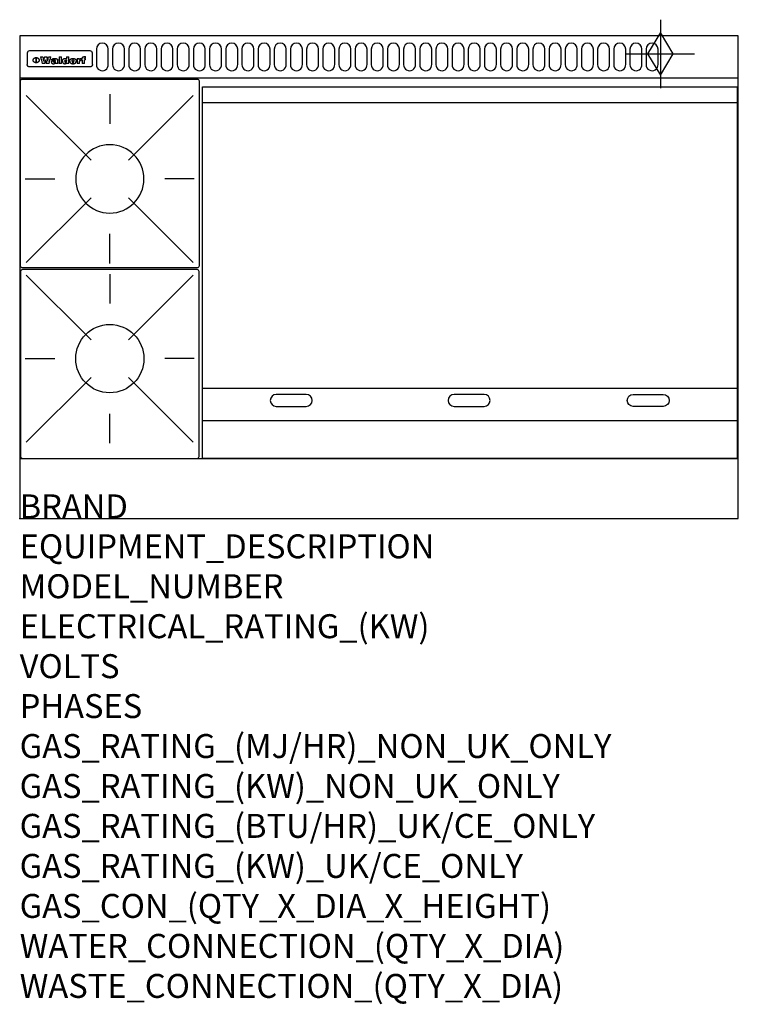
# Model space of a CAD drawing. Extents: x 0 to 1200, y -811 to 832.
import ezdxf

# ---------------------------------------------------------------- set-up
doc = ezdxf.new("R2010")
doc.units = 0
doc.header["$LTSCALE"] = 2.5
for name, color, linetype in [('Moffat_2D_Hyd', 3, 'CONTINUOUS'), ('Moffat_Detail', 5, 'CONTINUOUS'), ('Moffat_Profile', 1, 'CONTINUOUS')]:
    doc.layers.add(name, color=color, linetype=linetype)
doc.layers.add('Moffat_Notes', color=2, linetype='CONTINUOUS', plot=False)
doc.styles.get("Standard").update_dxf_attribs({"font": 'txt.shx'})

# ---------------------------------------------------------------- blocks, each defined once
blk = doc.blocks.new('GAS_CONNECTION')
at = {"layer": 'Moffat_2D_Hyd'}
for p, q in [((0, 57.1), (0, -57.1)), ((-57.1, 0), (57.1, 0))]:
    blk.add_line(p, q, dxfattribs=at)
blk.add_lwpolyline([(0, -35.7), (21.4, 0), (0, 35.7), (-21.4, 0), (0, -35.7)], dxfattribs=at)
blk = doc.blocks.new('WALD_POTSTAND')
at = {"layer": 'Moffat_Detail'}
for p, q in [((9.6, 287.9), (117.6, 179.9)), ((149, 289.6), (149, 240.4)), ((288.4, 287.9), (180.4, 179.9)), ((7.9, 148.5), (57.1, 148.5)), ((290.1, 148.5), (240.9, 148.5)), ((9.6, 9.1), (117.6, 117.1)), ((288.4, 9.1), (180.4, 117.1)), ((149, 7.4), (149, 56.6))]:
    blk.add_line(p, q, dxfattribs=at)
blk.add_lwpolyline([(3, 0), (295, 0, 0.414214), (298, 3), (298, 312, 0.414214), (295, 315), (3, 315, 0.414214), (0, 312), (0, 3, 0.414214)], format="xyb", close=True, dxfattribs=at)
blk.add_circle((149, 148.5), 57, dxfattribs=at)

msp = doc.modelspace()

# ---------------------------------------------------------------- linework, layer by layer
at = {"layer": 'Moffat_Detail'}
for p, q in [((12.5, 776.5), (12.5, 776.1)), ((12.5, 776.1), (12.5, 773.6)), ((12.5, 773.6), (12.5, 759.5)), ((117.5, 780), (16.5, 780)), ((121.5, 776.1), (121.5, 776.5)), ((121.5, 773.6), (121.5, 776.1)), ((121.5, 759.5), (121.5, 773.6)), ((12.5, 759.5), (12.5, 757.1)), ((27.3, 760.3), (27.3, 768.9)), ((27.8, 768.9), (27.8, 760.3)), ((34.6, 770.3), (38.7, 770.3)), ((42, 759), (37.8, 759)), ((41.7, 770.3), (45.2, 770.3)), ((49, 759), (44.9, 759)), ((48.1, 770.3), (52.1, 770.3)), ((57.2, 764.6), (53.4, 764.6)), ((59.5, 765.3), (59.5, 765.3)), ((59.8, 764.7), (59.8, 764.7)), ((59.8, 762.4), (59.8, 762.1)), ((63.9, 759), (60.1, 759)), ((63.5, 759.9), (63.5, 764.4)), ((63.9, 759), (63.9, 759.2)), ((65.8, 770.3), (65.8, 759)), ((65.8, 770.3), (69.7, 770.3)), ((69.7, 759), (65.8, 759)), ((69.7, 759), (69.7, 770.3)), ((78.3, 770.3), (78.3, 766.3)), ((78.3, 770.3), (82, 770.3)), ((78.6, 760), (78.6, 759)), ((82, 759), (78.6, 759)), ((82, 759), (82, 770.3)), ((96, 767.2), (99.5, 767.2)), ((96, 767.2), (96, 759)), ((99.8, 759), (96, 759)), ((99.5, 765.6), (99.5, 767.2)), ((99.8, 759), (99.8, 762.3)), ((102.5, 767.4), (102.8, 767.4)), ((102.8, 764.1), (102.8, 767.4)), ((103.4, 767.2), (104.6, 767.2)), ((103.4, 767.2), (103.4, 765.3)), ((104.6, 765.3), (103.4, 765.3)), ((104.6, 767.7), (104.6, 767.2)), ((104.6, 765.3), (104.6, 759)), ((108.4, 759), (104.6, 759)), ((107.9, 770.6), (110, 770.6)), ((108.4, 767.2), (110, 767.2)), ((110, 765.3), (108.4, 765.3)), ((108.4, 759), (108.4, 765.3)), ((110, 768.4), (110, 770.6)), ((110, 765.3), (110, 767.2)), ((121.5, 757.1), (121.5, 759.5)), ((117.5, 753.3), (16.5, 753.3)), ((305, 694), (1198, 694)), ((305, 217.5), (1198, 217.5)), ((305, 163), (1198, 163))]:
    msp.add_line(p, q, dxfattribs=at)
for points in [[(128, 783), (128, 757, 1.03045), (148, 757.6), (148, 783, 1), (128, 783, 1)], [(155, 783), (155, 757, 1.03045), (175, 757.6), (175, 783, 1), (155, 783, 1)], [(182, 783), (182, 757, 1.03045), (202, 757.6), (202, 783, 1), (182, 783, 1)], [(209, 783), (209, 757, 1.03045), (229, 757.6), (229, 783, 1), (209, 783, 1)], [(236, 783), (236, 757, 1.03045), (256, 757.6), (256, 783, 1), (236, 783, 1)], [(263, 783), (263, 757, 1.03045), (283, 757.6), (283, 783, 1), (263, 783, 1)], [(290, 783), (290, 757, 1.03045), (310, 757.6), (310, 783, 1), (290, 783, 1)], [(317, 783), (317, 757, 1.03045), (337, 757.6), (337, 783, 1), (317, 783, 1)], [(344, 783), (344, 757, 1.03045), (364, 757.6), (364, 783, 1), (344, 783, 1)], [(371, 783), (371, 757, 1.03045), (391, 757.6), (391, 783, 1), (371, 783, 1)], [(398, 783), (398, 757, 1.03045), (418, 757.6), (418, 783, 1), (398, 783, 1)], [(425, 783), (425, 757, 1.03045), (445, 757.6), (445, 783, 1), (425, 783, 1)], [(452, 783), (452, 757, 1.03045), (472, 757.6), (472, 783, 1), (452, 783, 1)], [(479, 783), (479, 757, 1.03045), (499, 757.6), (499, 783, 1), (479, 783, 1)], [(506, 783), (506, 757, 1.03045), (526, 757.6), (526, 783, 1), (506, 783, 1)], [(533, 783), (533, 757, 1.03045), (553, 757.6), (553, 783, 1), (533, 783, 1)], [(560, 783), (560, 757, 1.03045), (580, 757.6), (580, 783, 1), (560, 783, 1)], [(587, 783), (587, 757, 1.03045), (607, 757.6), (607, 783, 1), (587, 783, 1)], [(614, 783), (614, 757, 1.03045), (634, 757.6), (634, 783, 1), (614, 783, 1)], [(641, 783), (641, 757, 1.03045), (661, 757.6), (661, 783, 1), (641, 783, 1)], [(668, 783), (668, 757, 1.03045), (688, 757.6), (688, 783, 1), (668, 783, 1)], [(695, 783), (695, 757, 1.03045), (715, 757.6), (715, 783, 1), (695, 783, 1)], [(722, 783), (722, 757, 1.03045), (742, 757.6), (742, 783, 1), (722, 783, 1)], [(749, 783), (749, 757, 1.03045), (769, 757.6), (769, 783, 1), (749, 783, 1)], [(776, 783), (776, 757, 1.03045), (796, 757.6), (796, 783, 1), (776, 783, 1)], [(803, 783), (803, 757, 1.03045), (823, 757.6), (823, 783, 1), (803, 783, 1)], [(830, 783), (830, 757, 1.03045), (850, 757.6), (850, 783, 1), (830, 783, 1)], [(857, 783), (857, 757, 1.03045), (877, 757.6), (877, 783, 1), (857, 783, 1)], [(884, 783), (884, 757, 1.03045), (904, 757.6), (904, 783, 1), (884, 783, 1)], [(911, 783), (911, 757, 1.03045), (931, 757.6), (931, 783, 1), (911, 783, 1)], [(938, 783), (938, 757, 1.03045), (958, 757.6), (958, 783, 1), (938, 783, 1)], [(965, 783), (965, 757, 1.03045), (985, 757.6), (985, 783, 1), (965, 783, 1)], [(992, 783), (992, 757, 1.03045), (1012, 757.6), (1012, 783, 1), (992, 783, 1)], [(1019, 783), (1019, 757, 1.03045), (1039, 757.6), (1039, 783, 1), (1019, 783, 1)], [(1046, 783), (1046, 757, 1.03045), (1066, 757.6), (1066, 783, 1), (1046, 783, 1)], [(478.5, 206.8), (428.5, 206.8, 1), (428.5, 186.8), (478.5, 186.8, 1), (478.5, 206.8, 1)], [(775.5, 206.8), (725.5, 206.8, 1), (725.5, 186.8), (775.5, 186.8, 1), (775.5, 206.8, 1)], [(1024.5, 206.8), (1074.5, 206.8, -1), (1074.5, 186.8), (1024.5, 186.8, -1), (1024.5, 206.8, -1)]]:
    msp.add_lwpolyline(points, format="xyb", dxfattribs=at)
at = {"layer": 'Moffat_Detail', "flags": 128}
for points in [[(15, 753.6), (14.7, 753.7), (14.5, 753.8), (14.2, 754), (14, 754.1), (13.8, 754.3), (13.6, 754.5), (13.4, 754.7), (13.2, 754.9), (13, 755.2), (12.9, 755.4), (12.8, 755.7), (12.7, 756), (12.6, 756.2), (12.5, 756.5), (12.5, 756.8), (12.5, 757.1)], [(22.5, 764.5), (22.5, 764.8), (22.5, 765), (22.6, 765.3), (22.7, 765.6), (22.7, 765.9), (22.9, 766.1), (23, 766.4), (23.1, 766.6), (23.3, 766.9), (23.5, 767.1), (23.7, 767.3), (23.9, 767.5), (24.1, 767.7), (24.3, 767.9), (24.6, 768.1), (24.8, 768.3), (25.1, 768.4), (25.4, 768.5), (25.7, 768.6), (26, 768.7), (26.3, 768.8), (26.6, 768.9), (26.9, 768.9), (27.3, 768.9)], [(27.3, 760.3), (26.9, 760.3), (26.6, 760.4), (26.3, 760.4), (26, 760.5), (25.7, 760.6), (25.4, 760.7), (25.1, 760.8), (24.8, 760.9), (24.6, 761.1), (24.3, 761.2), (24.1, 761.4), (23.9, 761.6), (23.7, 761.8), (23.5, 762), (23.3, 762.2), (23.1, 762.4), (23, 762.7), (22.9, 762.9), (22.7, 763.2), (22.7, 763.4), (22.6, 763.7), (22.5, 764), (22.5, 764.2), (22.5, 764.5)], [(27.8, 768.9), (28.1, 768.9), (28.4, 768.9), (28.7, 768.8), (29, 768.7), (29.3, 768.6), (29.6, 768.5), (29.9, 768.4), (30.2, 768.3), (30.4, 768.1), (30.7, 767.9), (30.9, 767.7), (31.1, 767.5), (31.3, 767.3), (31.5, 767.1), (31.7, 766.9), (31.9, 766.6), (32, 766.4), (32.1, 766.1), (32.3, 765.9), (32.3, 765.6), (32.4, 765.3), (32.5, 765), (32.5, 764.8), (32.5, 764.5)], [(32.5, 764.5), (32.5, 764.2), (32.5, 764), (32.4, 763.7), (32.3, 763.4), (32.3, 763.2), (32.1, 762.9), (32, 762.7), (31.9, 762.4), (31.7, 762.2), (31.5, 762), (31.3, 761.8), (31.1, 761.6), (30.9, 761.4), (30.7, 761.2), (30.4, 761.1), (30.2, 760.9), (29.9, 760.8), (29.6, 760.7), (29.3, 760.6), (29, 760.5), (28.7, 760.4), (28.4, 760.4), (28.1, 760.3), (27.8, 760.3)], [(121.5, 757.1), (121.5, 756.8), (121.5, 756.5), (121.4, 756.2), (121.3, 756), (121.2, 755.7), (121.1, 755.4), (121, 755.2), (120.8, 754.9), (120.6, 754.7), (120.4, 754.5), (120.2, 754.3), (120, 754.1), (119.8, 754), (119.5, 753.8), (119.3, 753.7), (119, 753.6)], [(16.5, 753.3), (16.1, 753.3), (15.7, 753.4), (15.3, 753.4), (15, 753.6)], [(119, 753.6), (118.7, 753.4), (118.3, 753.4), (117.9, 753.3), (117.5, 753.3)]]:
    msp.add_lwpolyline(points, dxfattribs=at)
at = {"layer": 'Moffat_Detail'}
msp.add_lwpolyline([(1198, 100), (305, 100), (305, 720), (1198, 720)], close=True, dxfattribs=at)
for centre, major_axis, ratio, start_param, end_param in [((16.5, 776.5), (-4, 0), 0.866025, 4.712389, 6.283185), ((117.5, 776.5), (4, 0), 0.866025, 0, 1.570796), ((36.2, 793.1), (-12.1, 57.2), 0.115401, 1.957335, 2.184819), ((39.8, 793.1), (8.3, -57.2), 0.081873, 5.111411, 5.258321), ((40.5, 793.1), (9.8, 57.2), 0.095295, 4.170858, 4.317769), ((43.2, 793.1), (-9.2, -57.2), 0.089618, 0.946737, 1.082967), ((43.6, 793.1), (-9.5, 57.2), 0.09282, 2.05754, 2.19377), ((46.4, 793.1), (9.3, -57.2), 0.090857, 5.108549, 5.255459), ((47.1, 793.1), (8.1, 57.2), 0.079858, 4.16586, 4.312771), ((50.6, 793.1), (-11.9, -57.2), 0.113882, 0.956097, 1.183581), ((53.4, 793.1), (5.6, 57.2), 0.055651, 4.126897, 4.140913), ((52.8, 793.1), (-2.5, 57.2), 0.025591, 2.160584, 2.16673), ((52.2, 793.1), (-9.6, 57.2), 0.093749, 2.152075, 2.165164), ((54.2, 793.1), (18.6, 57.2), 0.165404, 4.189319, 4.200965), ((50.9, 793.1), (-23.3, 57.1), 0.194381, 2.101775, 2.112984), ((55.2, 793.1), (43, 56.1), 0.25987, 4.343559, 4.352682), ((53.4, 793.1), (6.5, 57.2), 0.064641, 4.198044, 4.211249), ((48.6, 793.1), (-46.9, 55.9), 0.264454, 1.973584, 1.982592), ((53.2, 793.1), (19.2, 57.2), 0.169083, 4.260536, 4.271857), ((56.1, 793.1), (70.2, 54.3), 0.260447, 4.481081, 4.482969), ((52.7, 793.1), (38.4, 56.4), 0.251437, 4.384455, 4.394363), ((56.7, 793.1), (92.7, 52.9), 0.234951, 4.548304, 4.553022), ((46, 793.1), (-73.1, 54.1), 0.25768, 1.86586, 1.870605), ((51.6, 793.1), (68.1, 54.4), 0.262167, 4.542362, 4.550386), ((41.1, 793.1), (-117.5, 52), 0.204617, 1.77256, 1.777782), ((57.9, 793.1), (137.5, 51.4), 0.183066, 4.618103, 4.622349), ((47.1, 793.1), (171.6, 50.8), 0.153536, 4.711284, 4.711442), ((50.1, 793.1), (103.1, 52.5), 0.221899, 4.644434, 4.64947), ((59.3, 793.1), (201.5, 50.5), 0.133732, 4.65719, 4.660806), ((28.2, 793.1), (-228.9, 50.3), 0.119322, 1.713758, 1.716924), ((47.1, 793.1), (164.4, 50.9), 0.159069, 4.712693, 4.716471), ((60.9, 793.1), (292.2, 50), 0.095174, 4.678021, 4.681008), ((-34.4, 793.1), (-752.4, 49.7), 0.037879, 1.693205, 1.694313), ((42.7, 793.1), (248, 50.2), 0.110898, 4.743263, 4.746097), ((239.5, 793.1), (1517.1, 49.6), 0.018848, 4.590755, 4.591072), ((62.3, 793.1), (385.1, 49.8), 0.073106, 4.687841, 4.68957), ((33, 793.1), (419.8, 49.8), 0.06724, 4.760567, 4.762456), ((57.9, 793.1), (-13.8, -57.2), 0.129036, 1.012618, 1.017815), ((55.2, 793.1), (22.9, -57.1), 0.191942, 5.224849, 5.235881), ((108.9, 793.1), (432, 49.8), 0.0654, 4.58415, 4.585891), ((61, 793.1), (66.1, 54.5), 0.263696, 4.437831, 4.444759), ((57, 793.1), (-30.7, -56.8), 0.228764, 1.174057, 1.18459), ((57.1, 793.1), (-7.7, -57.2), 0.075574, 1.059217, 1.061261), ((64.1, 793.1), (515.2, 49.7), 0.055044, 4.69372, 4.695135), ((44.2, 793.1), (-169.3, 50.9), 0.15527, 1.694039, 1.697981), ((-7, 793.1), (1110.6, 49.6), 0.025722, 4.769284, 4.770072), ((65.8, 793.1), (155.6, 51.1), 0.166311, 4.6044, 4.610066), ((56, 793.1), (102.4, 52.5), 0.222801, 4.613084, 4.614656), ((81.1, 793.1), (197.7, 50.5), 0.136017, 4.558661, 4.562143), ((52.9, 793.1), (296.9, 50), 0.093749, 4.712637, 4.715153), ((-11.3, 793.1), (-858.7, 49.6), 0.033222, 1.653283, 1.653441), ((61.7, 793.1), (314.8, 50), 0.088692, 4.686369, 4.686684), ((61.7, 793.1), (322.4, 50), 0.086718, 4.687324, 4.69031), ((92.6, 793.1), (429.4, 49.8), 0.065786, 4.624035, 4.625927), ((-52.8, 793.1), (1889.2, 49.6), 0.015141, 4.770823, 4.770981), ((68.1, 793.1), (206, 50.5), 0.131158, 4.63262, 4.636554), ((63.8, 793.1), (114, 52.1), 0.208712, 4.569526, 4.569683), ((75.3, 793.1), (146.9, 51.2), 0.174015, 4.536328, 4.538543), ((82.3, 793.1), (-1288.1, 49.6), 0.022189, 1.553095, 1.553409), ((156.4, 793.1), (-1660.2, 49.6), 0.017226, 1.512322, 1.512794), ((70.1, 793.1), (100.9, 52.6), 0.224611, 4.482667, 4.488993), ((62.8, 793.1), (-216.9, 50.4), 0.125291, 1.581661, 1.584648), ((66.9, 793.1), (102.4, 52.5), 0.222801, 4.519783, 4.525301), ((60, 793.1), (119.4, 51.9), 0.202417, 4.615998, 4.621028), ((66.3, 793.1), (164.4, 50.9), 0.159069, 4.619441, 4.623217), ((63.5, 793.1), (55.3, 55.3), 0.267949, 4.377275, 4.377591), ((67.3, 793.1), (73.6, 54), 0.25723, 4.418721, 4.426938), ((90.2, 793.1), (-528, 49.7), 0.053742, 1.517341, 1.518758), ((61.8, 793.1), (30.6, 56.8), 0.228452, 4.238215, 4.247983), ((60, 793.1), (-27.3, 56.9), 0.214652, 1.976624, 1.987157), ((59.7, 793.1), (32.5, 56.7), 0.235222, 4.3191, 4.326016), ((60.2, 793.1), (6.7, 57.2), 0.066505, 4.133361, 4.147374), ((59.4, 793.1), (-7.9, 57.2), 0.07749, 2.123667, 2.126657), ((58.4, 793.1), (-13.3, 57.2), 0.125639, 2.163832, 2.179958), ((78.4, 793.1), (-321.5, 50), 0.086957, 1.527211, 1.529258), ((72, 793.1), (-203.7, 50.5), 0.132462, 1.548566, 1.552502), ((68, 793.1), (-124.8, 51.7), 0.19635, 1.600887, 1.605924), ((66.3, 793.1), (-88.1, 53.2), 0.240603, 1.668887, 1.670303), ((65.3, 793.1), (-65.9, 54.5), 0.263833, 1.741061, 1.749871), ((64.3, 793.1), (-35.9, 56.6), 0.245476, 1.903977, 1.913099), ((63.7, 793.1), (15.6, -57.2), 0.143886, 5.169919, 5.180611), ((63.5, 793.1), (5, -57.2), 0.050176, 5.215542, 5.229533), ((63.5, 793.1), (1.8, -57.2), 0.01784, 5.233387, 5.237788), ((62.3, 793.1), (11.6, -57.2), 0.110898, 5.309416, 5.317631), ((58.3, 793.1), (-49, 55.7), 0.266048, 1.968618, 1.974626), ((71.6, 793.1), (7.6, 57.2), 0.075145, 4.181513, 4.194876), ((71.5, 793.1), (2.7, 57.2), 0.02741, 4.158499, 4.172809), ((71.3, 793.1), (-1.5, 57.2), 0.015141, 2.125594, 2.130785), ((71.2, 793.1), (-3.9, 57.2), 0.038713, 2.12857, 2.142732), ((70.8, 793.1), (-10.4, 57.2), 0.100388, 2.127132, 2.140044), ((71.6, 793.1), (14.2, 57.2), 0.132942, 4.217947, 4.230209), ((70.4, 793.1), (-16.7, 57.2), 0.151836, 2.113922, 2.125898), ((71.5, 793.1), (22.5, 57.1), 0.189973, 4.271929, 4.283091), ((69.6, 793.1), (-26, 57), 0.208712, 2.075169, 2.085893), ((71.3, 793.1), (32.6, 56.7), 0.23556, 4.342821, 4.353042), ((68.7, 793.1), (-37.1, 56.5), 0.24862, 2.01897, 2.028757), ((71, 793.1), (41.8, 56.2), 0.25802, 4.407996, 4.411456), ((70.7, 793.1), (52.3, 55.5), 0.267543, 4.46898, 4.478419), ((67.5, 793.1), (-49.8, 55.7), 0.266482, 1.957011, 1.963804), ((65.4, 793.1), (-71.1, 54.2), 0.259631, 1.869426, 1.877173), ((69.6, 793.1), (79.8, 53.6), 0.25057, 4.588067, 4.595306), ((60.7, 793.1), (-114, 52.1), 0.208712, 1.776748, 1.782285), ((67.3, 793.1), (126.6, 51.7), 0.194381, 4.683066, 4.688103), ((51.1, 793.1), (-197.7, 50.5), 0.136017, 1.721992, 1.725474), ((59.8, 793.1), (262.6, 50.1), 0.105184, 4.747203, 4.74988), ((-7.4, 793.1), (-687, 49.7), 0.04145, 1.693702, 1.69481), ((14.6, 793.1), (1049.6, 49.6), 0.027212, 4.768674, 4.769147), ((75.4, 793.1), (-7.5, -57.2), 0.074301, 1.030258, 1.04378), ((75.3, 793.1), (-1.3, -57.2), 0.013151, 1.0148, 1.020776), ((75, 793.1), (4.4, -57.2), 0.043702, 5.265351, 5.279668), ((75.7, 793.1), (-22.6, -57.1), 0.190252, 1.109071, 1.119132), ((74.3, 793.1), (18.4, -57.2), 0.164024, 5.23019, 5.241524), ((110.7, 793.1), (-608.3, 49.7), 0.046748, 1.516571, 1.51783), ((73.3, 793.1), (-35.6, 56.6), 0.244573, 2.0002, 2.003034), ((206.8, 793.1), (1087.7, 49.6), 0.026261, 4.590174, 4.590491), ((75.8, 793.1), (65.2, 54.6), 0.26432, 4.491487, 4.49809), ((71.6, 793.1), (-64.6, 54.6), 0.264702, 1.852107, 1.860141), ((119.3, 793.1), (361.1, 49.9), 0.077793, 4.580942, 4.583), ((75.1, 793.1), (272.7, 50.1), 0.101547, 4.697199, 4.699872), ((87.1, 793.1), (-191.5, 50.6), 0.139796, 1.550929, 1.55455), ((57.2, 793.1), (-273.9, 50.1), 0.101131, 1.658507, 1.660713), ((95.4, 793.1), (158.8, 51), 0.163614, 4.541237, 4.545511), ((78.7, 793.1), (-321.5, 50), 0.086957, 1.578175, 1.580218), ((93.3, 793.1), (231.9, 50.3), 0.117913, 4.615403, 4.618397), ((84.8, 793.1), (-148.6, 51.2), 0.172511, 1.576996, 1.577783), ((81.9, 793.1), (-91.8, 53), 0.235994, 1.653744, 1.660354), ((88.8, 793.1), (100.3, 52.6), 0.225358, 4.480428, 4.483117), ((77.7, 793.1), (-70.5, 54.2), 0.260167, 1.764324, 1.771713), ((81.8, 793.1), (61.6, 54.8), 0.266377, 4.411213, 4.418617), ((86.5, 793.1), (79.3, 53.7), 0.251155, 4.432219, 4.439651), ((80.5, 793.1), (-61.6, 54.9), 0.266408, 1.758066, 1.767034), ((77.8, 793.1), (-30.1, 56.8), 0.226427, 1.978456, 1.981757), ((79.6, 793.1), (24.3, 57), 0.200106, 4.212969, 4.223361), ((77.9, 793.1), (-16.4, 57.2), 0.149882, 2.057924, 2.069086), ((83.7, 793.1), (51.5, 55.6), 0.267285, 4.327441, 4.337394), ((80.1, 793.1), (-49.9, 55.7), 0.266551, 1.823201, 1.824931), ((78.7, 793.1), (8.2, 57.2), 0.0807, 4.149744, 4.163119), ((78.2, 793.1), (-4.2, 57.2), 0.041882, 2.109094, 2.124033), ((78.4, 793.1), (1.7, 57.2), 0.017226, 4.152046, 4.156608), ((83.8, 793.1), (9, 57.2), 0.088184, 4.186201, 4.199249), ((83.7, 793.1), (2.8, 57.2), 0.027714, 4.159472, 4.173624), ((83.5, 793.1), (-1.5, 57.2), 0.015614, 2.124625, 2.134692), ((83.2, 793.1), (-7, 57.2), 0.069544, 2.126571, 2.139948), ((83.8, 793.1), (16.7, 57.2), 0.151836, 4.229671, 4.241618), ((82.8, 793.1), (-14.2, 57.2), 0.132942, 2.115411, 2.127694), ((82.2, 793.1), (-23.3, 57.1), 0.194381, 2.081595, 2.092785), ((83.7, 793.1), (26.4, 57), 0.210674, 4.294745, 4.305593), ((81.3, 793.1), (-34.4, 56.6), 0.241175, 2.026635, 2.036888), ((83.5, 793.1), (39, 56.4), 0.252891, 4.381399, 4.391148), ((80, 793.1), (-50.1, 55.7), 0.266651, 1.946823, 1.955822), ((83.1, 793.1), (52.2, 55.5), 0.267498, 4.464093, 4.47007), ((82.5, 793.1), (69.2, 54.3), 0.261267, 4.545202, 4.552596), ((78.4, 793.1), (-66.6, 54.5), 0.263322, 1.879754, 1.88639), ((81.5, 793.1), (94.6, 52.9), 0.232514, 4.625697, 4.631834), ((76, 793.1), (-90.7, 53), 0.237382, 1.812155, 1.818479), ((71.5, 793.1), (-132.6, 51.5), 0.188032, 1.753518, 1.758422), ((79.2, 793.1), (141.8, 51.3), 0.178819, 4.696373, 4.700938), ((63.5, 793.1), (-202.9, 50.5), 0.132942, 1.718563, 1.722045), ((75.3, 793.1), (215.3, 50.4), 0.126114, 4.736034, 4.73934), ((87.6, 793.1), (-7.7, -57.2), 0.076008, 1.03717, 1.050376), ((87.5, 793.1), (-2.3, -57.2), 0.022692, 1.017439, 1.027817), ((87.3, 793.1), (3, -57.2), 0.029919, 5.265084, 5.280816), ((43.3, 793.1), (-374.3, 49.9), 0.075145, 1.698974, 1.701032), ((64, 793.1), (415, 49.8), 0.067991, 4.760699, 4.762588), ((86.8, 793.1), (11.9, -57.2), 0.113578, 5.258763, 5.270726), ((87.7, 793.1), (-22, -57.1), 0.186632, 1.111751, 1.12134), ((86, 793.1), (25.3, -57), 0.204955, 5.203704, 5.209532), ((87.6, 793.1), (61.8, 54.8), 0.266311, 4.482757, 4.489988), ((83.7, 793.1), (-62.6, 54.8), 0.2659, 1.863621, 1.871342), ((85.7, 793.1), (260.8, 50.2), 0.105885, 4.701778, 4.704608), ((-38.2, 793.1), (-1053.4, 49.6), 0.027114, 1.692299, 1.693091), ((20.6, 793.1), (1159.3, 49.6), 0.024646, 4.769693, 4.770323), ((68.2, 793.1), (-279, 50.1), 0.099395, 1.660529, 1.663051), ((151.1, 793.1), (-1053.4, 49.6), 0.027114, 1.513084, 1.513872), ((92.5, 793.1), (-282.6, 50.1), 0.098214, 1.575612, 1.578128), ((109.3, 793.1), (272.7, 50.1), 0.101547, 4.619318, 4.621997), ((228.9, 793.1), (1159.3, 49.6), 0.024646, 4.590317, 4.59095), ((90.4, 793.1), (-65.2, 54.6), 0.26432, 1.778493, 1.786039), ((94.2, 793.1), (61.4, 54.9), 0.266496, 4.406783, 4.414504), ((139, 793.1), (410.3, 49.8), 0.068759, 4.583656, 4.585556), ((111.6, 793.1), (-374.3, 49.9), 0.075145, 1.522605, 1.524652), ((90.3, 793.1), (-26, 57), 0.208712, 1.996811, 2.002471), ((91.7, 793.1), (21.1, 57.1), 0.18121, 4.191471, 4.201076), ((90.3, 793.1), (-11.2, 57.2), 0.107749, 2.076409, 2.088357), ((90.9, 793.1), (8.3, 57.2), 0.081621, 4.14624, 4.15946), ((90.5, 793.1), (-3, 57.2), 0.03022, 2.107893, 2.12346), ((115.9, 793.1), (215.3, 50.4), 0.126114, 4.564386, 4.56771), ((102.1, 793.1), (-205.5, 50.5), 0.131452, 1.546924, 1.550387), ((90.6, 793.1), (1.5, 57.2), 0.014915, 4.147984, 4.158523), ((107, 793.1), (137.1, 51.4), 0.183492, 4.528494, 4.53324), ((98.2, 793.1), (-130.8, 51.6), 0.189973, 1.592906, 1.597786), ((102.4, 793.1), (94.6, 52.9), 0.232514, 4.472821, 4.478987), ((96.4, 793.1), (-93.1, 52.9), 0.234389, 1.655413, 1.66155), ((99.8, 793.1), (69.2, 54.3), 0.261267, 4.405886, 4.413312), ((95.4, 793.1), (-68, 54.4), 0.262233, 1.735791, 1.742398), ((94.7, 793.1), (-48.1, 55.8), 0.265413, 1.834386, 1.843508), ((98.2, 793.1), (52.2, 55.5), 0.267521, 4.338589, 4.344747), ((97, 793.1), (38.1, 56.4), 0.250834, 4.265762, 4.275544), ((94.4, 793.1), (-35, 56.6), 0.242881, 1.919569, 1.929632), ((96, 793.1), (-26.4, -57), 0.210674, 1.063776, 1.074654), ((94.2, 793.1), (22.2, -57.1), 0.188032, 5.147164, 5.158483), ((95.3, 793.1), (-16.5, -57.2), 0.150169, 1.020445, 1.032574), ((94.2, 793.1), (14.2, -57.2), 0.132942, 5.198342, 5.210604), ((94.8, 793.1), (-9, -57.2), 0.088184, 1.003234, 1.016299), ((94.2, 793.1), (7, -57.2), 0.068759, 5.235336, 5.248857), ((94.3, 793.1), (1.7, -57.2), 0.016653, 5.256725, 5.26616), ((94.5, 793.1), (-2.8, -57.2), 0.027714, 1.003721, 1.017879), ((98.9, 793.1), (25, 57), 0.20353, 4.300124, 4.312862), ((98.2, 793.1), (43.6, 56.1), 0.260713, 4.423733, 4.43333), ((100.4, 793.1), (-12.4, -57.2), 0.117982, 1.033332, 1.046072), ((99.9, 793.1), (-1.2, -57.2), 0.01219, 1.001543, 1.007994), ((101, 793.1), (35.2, 56.6), 0.243664, 4.312626, 4.321903), ((97.2, 793.1), (68, 54.4), 0.262233, 4.550384, 4.55479), ((101.7, 793.1), (73.1, 54.1), 0.25768, 4.506658, 4.509802), ((94.8, 793.1), (117.6, 52), 0.20449, 4.671362, 4.676399), ((102.6, 793.1), (137.9, 51.4), 0.1827, 4.630067, 4.634626), ((87.3, 793.1), (257.6, 50.2), 0.107097, 4.745641, 4.748475), ((107, 793.1), (591.6, 49.7), 0.048049, 4.698612, 4.700027), ((33.5, 793.1), (1202.2, 49.6), 0.023769, 4.76835, 4.768823), ((82.5, 793.1), (-2347.2, 49.6), 0.01219, 1.57938, 1.579537), ((97, 793.1), (-644.1, 49.7), 0.044182, 1.582687, 1.583316), ((103.4, 793.1), (14.1, 57.2), 0.131452, 4.299285, 4.311748), ((104.3, 793.1), (3.7, 57.2), 0.03708, 4.254584, 4.269397), ((101.9, 793.1), (30.1, 56.8), 0.226427, 4.398701, 4.40865), ((100.1, 793.1), (48.7, 55.8), 0.265819, 4.517421, 4.521688), ((97, 793.1), (79, 53.7), 0.251437, 4.648034, 4.654359), ((88.9, 793.1), (152.4, 51.1), 0.169083, 4.766957, 4.771229), ((68.7, 793.1), (328.2, 49.9), 0.08525, 4.814904, 4.817278), ((-101.4, 793.1), (1774.7, 49.6), 0.016116, 4.829801, 4.830117), ((106.8, 793.1), (-22.4, -57.1), 0.189388, 1.182942, 1.193813), ((108.2, 793.1), (-2.3, -57.2), 0.022692, 1.106135, 1.1096), ((108.6, 793.1), (3.3, -57.2), 0.033222, 5.176023, 5.178385), ((108.5, 793.1), (2.8, -57.2), 0.027714, 5.178971, 5.181805), ((101.7, 793.1), (94.6, 52.9), 0.232514, 4.655615, 4.657506), ((82.1, 793.1), (359.8, 49.9), 0.078055, 4.775839, 4.778046), ((201.5, 793.1), (-1202.2, 49.6), 0.023769, 1.495299, 1.495456), ((210.2, 793.1), (-1316.7, 49.6), 0.021708, 1.495293, 1.495451)]:
    msp.add_ellipse(centre, major_axis=major_axis, ratio=ratio, start_param=start_param, end_param=end_param, dxfattribs=at)
at = {"layer": 'Moffat_Profile'}
for p, q in [((1200, 805), (460.5, 805)), ((0, 735), (1200, 735)), ((0, 100), (1200, 100))]:
    msp.add_line(p, q, dxfattribs=at)
msp.add_lwpolyline([(0, 0), (1200, 0), (1200, 805), (0, 805)], close=True, dxfattribs=at)
msp.add_point((0, 0), dxfattribs=at)

# ---------------------------------------------------------------- block references
at = {"layer": 'Moffat_2D_Hyd'}
for p in [(1070, 775), (1070, 775, 655)]:
    msp.add_blockref('GAS_CONNECTION', p, dxfattribs=at)
at = {"layer": 'Moffat_Detail', "xscale": -1}
msp.add_blockref('WALD_POTSTAND', (299.5, 418), dxfattribs=at)
at = {"layer": 'Moffat_Detail', "rotation": 180}
msp.add_blockref('WALD_POTSTAND', (299.5, 415), dxfattribs=at)

# ---------------------------------------------------------------- texts
at = {"layer": 'Moffat_Notes', "flags": 3}
for tag, p, s in [('BRAND', (0, 0), 'WALDORF'), ('EQUIPMENT_DESCRIPTION', (0, -66.7), 'GAS STATIC DOUBLE OVEN RANGE 1200mm'), ('MODEL_NUMBER', (0, -133.3), 'RN8829G'), ('ELECTRICAL_RATING_(KW)', (0, -200), 'N/A'), ('VOLTS', (0, -266.7), 'N/A'), ('PHASES', (0, -333.3), 'N/A'), ('GAS_RATING_(MJ/HR)_NON_UK_ONLY', (0, -400), '167'), ('GAS_RATING_(KW)_NON_UK_ONLY', (0, -466.7), '46.4'), ('GAS_RATING_(BTU/HR)_UK/CE_ONLY', (0, -533.2), '161100'), ('GAS_RATING_(KW)_UK/CE_ONLY', (0, -600), '47.2'), ('GAS_CON_(QTY_X_DIA_X_HEIGHT)', (0, -666.8), '1 X R 3/4 MALE X 655mm'), ('WATER_CONNECTION_(QTY_X_DIA)', (0, -733.5), 'N/A'), ('WASTE_CONNECTION_(QTY_X_DIA)', (0, -800.3), 'N/A')]:
    msp.add_attdef(tag, p, s, height=40, dxfattribs=at)

doc.saveas('drawing.dxf')
